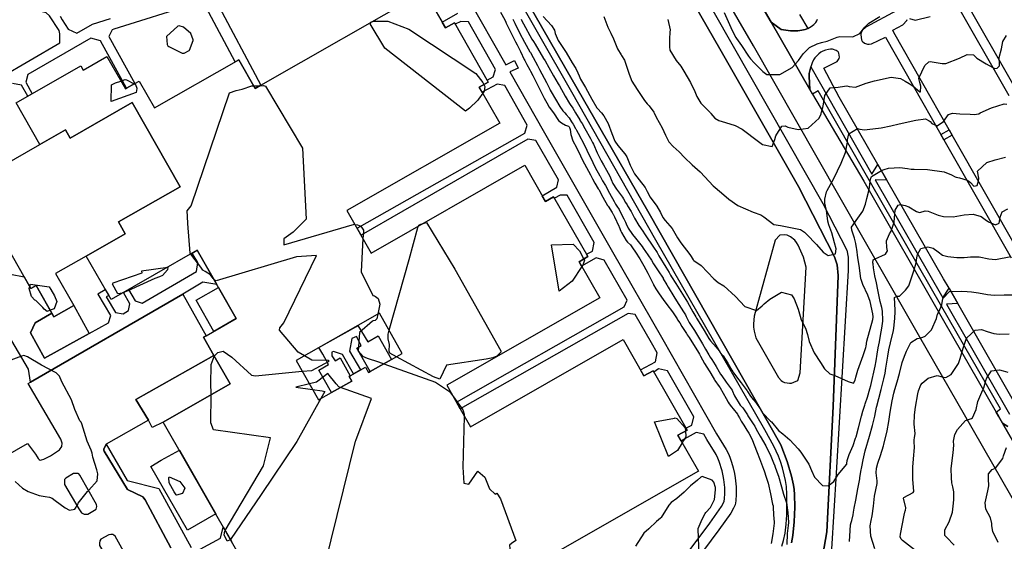
# Model space of a CAD drawing. Units: inches. Extents: x 1171770 to 1177769, y 517460 to 521460.
# Drawn here: x 1172877 to 1173718, y 518611 to 519057 of the extents above; entities that cross this region are included whole.
import ezdxf

# ---------------------------------------------------------------- set-up
doc = ezdxf.new("R2010")
doc.units = ezdxf.units.IN
doc.header["$MEASUREMENT"] = 0
for name, color, linetype, true_color in [('BLDG-Footprint', 7, 'Continuous', 0x6e71de), ('CULTRL-Pad', 7, 'Continuous', 0x6e71de), ('TRANS-Non Street Sidewalk', 7, 'Continuous', 0xc2716a), ('TRANS-Parking Lot', 7, 'Continuous', 0xc2716a), ('TRANS-Road', 7, 'Continuous', 0xc2716a), ('TRANS-Street Sidewalk', 7, 'Continuous', 0xc2716a), ('Undefined', 7, 'Continuous', 0xc2716a)]:
    doc.layers.add(name, color=color, linetype=linetype, true_color=true_color)

msp = doc.modelspace()

# ---------------------------------------------------------------- linework, layer by layer
at = {"layer": 'BLDG-Footprint'}
msp.add_lwpolyline([(1172933.52, 518854.72), (1172907.36, 518839.76), (1172922.95, 518812.5), (1172905.98, 518802.8), (1172890.67, 518829.57), (1172886.3, 518827.07), (1172835.18, 518916.43), (1172882.68, 518943.6), (1172893.94, 518950.04), (1172915.81, 518962.55), (1172919.81, 518955.56), (1172972.71, 518985.82), (1173013.78, 518914), (1172961.1, 518883.87), (1172966.86, 518873.8)], close=True, dxfattribs=at)
msp.add_polyline3d([(1173116.05, 518508.98, 0), (1172999.43, 518712.86, 0), (1173056.49, 518745.5, 0), (1173042.59, 518769.8, 0), (1173033.7, 518785.33, 0), (1173036.02, 518786.65, 0), (1173061.77, 518801.39, 0), (1173028.43, 518859.68, 0), (1172954.79, 518817.55, 0), (1172933.52, 518854.72, 0), (1172966.86, 518873.8, 0), (1172961.1, 518883.87, 0), (1173013.78, 518914, 0), (1172972.71, 518985.82, 0), (1172919.81, 518955.56, 0), (1172915.81, 518962.55, 0), (1172893.94, 518950.04, 0), (1172873.62, 518985.55, 0), (1172928.87, 519017.16, 0), (1172930.92, 519013.57, 0), (1172951.31, 519025.24, 0), (1172967.11, 518997.61, 0), (1172968.08, 518998.16, 0), (1172975.07, 519002.16, 0), (1172978.81, 519004.3, 0), (1172991.98, 518981.28, 0), (1173063.87, 519022.4, 0), (1173077.83, 518998, 0), (1173082.88, 519000.89, 0), (1173222.65, 519080.84, 0), (1173240.47, 519049.68, 0), (1173248.17, 519054.09, 0), (1173277.18, 519003.37, 0), (1173269.49, 518998.98, 0), (1173286.99, 518968.39, 0), (1173156.42, 518893.69, 0), (1173177.2, 518857.36, 0), (1173308.37, 518932.39, 0), (1173326.04, 518901.49, 0), (1173333.01, 518905.48, 0), (1173362.32, 518854.25, 0), (1173354.74, 518849.91, 0), (1173372.35, 518819.13, 0), (1173241.66, 518744.37, 0), (1173253.24, 518724.13, 0), (1173262, 518708.82, 0), (1173392.34, 518783.38, 0), (1173410.12, 518752.29, 0), (1173417.98, 518756.79, 0), (1173446.97, 518706.11, 0), (1173439.21, 518701.67, 0), (1173456.79, 518670.95, 0), (1173320.76, 518593.14, 0)], dxfattribs=at)
msp.add_polyline3d([(1173112.99, 518765.56, 0), (1173132.07, 518731.85, 0), (1173143.12, 518738.1, 0), (1173160.46, 518747.92, 0), (1173158.16, 518751.99, 0), (1173159.15, 518752.55, 0), (1173172.13, 518759.9, 0), (1173174.79, 518755.2, 0), (1173176.28, 518756.05, 0), (1173194.54, 518766.39, 0), (1173203.67, 518771.55, 0), (1173184.23, 518805.89, 0), (1173165.65, 518795.38, 0)], close=True, dxfattribs=at)
at = {"layer": 'CULTRL-Pad'}
for points in [[(1173061.77, 518801.39), (1173042.5, 518790.36), (1173027.53, 518817.04), (1173046.54, 518828.02)], [(1172922.95, 518812.5), (1172936.1, 518788.59), (1172898.03, 518767.45), (1172886.07, 518789.23), (1172890.07, 518797.79), (1172904.1, 518806.08), (1172905.98, 518802.8)], [(1173165.65, 518795.38), (1173174.1, 518781.4), (1173183.15, 518786.52), (1173194.54, 518766.39), (1173176.28, 518756.05), (1173164.89, 518776.18), (1173168.59, 518778.28), (1173164.41, 518786.03), (1173160.49, 518784.38), (1173158.56, 518773.49), (1173168.07, 518757.6), (1173162.03, 518754.18), (1173152.66, 518770.52), (1173144.88, 518773.29), (1173143.39, 518772.51), (1173143.39, 518769.57), (1173146.24, 518765.31), (1173150.55, 518767.74), (1173159.15, 518752.55), (1173158.15, 518751.99), (1173160.46, 518747.92), (1173143.12, 518738.1), (1173132.21, 518757.37), (1173140.48, 518762.04), (1173135.76, 518770.84), (1173132.38, 518776.54), (1173163.94, 518794.41)], [(1172999.43, 518712.86), (1172989.97, 518708.16), (1172986.77, 518714.54), (1172976.06, 518732.29), (1173042.59, 518769.8), (1173056.49, 518745.5)], [(1173044.31, 518634.39), (1173020.21, 518620.66), (1172988.8, 518675.07), (1172997.69, 518680.25), (1173013.15, 518688.88)]]:
    msp.add_lwpolyline(points, close=True, dxfattribs=at)
at = {"layer": 'TRANS-Non Street Sidewalk'}
for points in [[(1173408.64, 519170.83), (1173563.04, 518899.57), (1173583.51, 518859.8), (1173584.67, 518853.84), (1173584.63, 518842.53), (1173574.4, 518669.16), (1173570.36, 518604.31)], [(1173562.01, 518593.05), (1173566.43, 518619.04), (1173571.96, 518726.3), (1173576.2, 518838.17), (1173575.38, 518847.4), (1173572.95, 518854.07), (1173542.2, 518914.06), (1173474.89, 519031.7), (1173399.19, 519163.69)], [(1173543.01, 519061.17), (1173550.34, 519049.29), (1173547.81, 519048.26), (1173545.05, 519047.67), (1173541.78, 519047.27), (1173538.17, 519047.08), (1173535.39, 519047.16), (1173527.35, 519048.33), (1173518.97, 519054.48), (1173478.5, 519123.96)]]:
    msp.add_lwpolyline(points, dxfattribs=at)
msp.add_lwpolyline([(1173673.64, 518957.92), (1173666.56, 518954.06), (1173663.9, 518958.73), (1173670.98, 518962.58)], close=True, dxfattribs=at)
for points in [[(1172860.39, 519007.42, 0), (1172911.03, 519036.83, 0), (1172911.07, 519044.7, 0), (1172910.48, 519047.37, 0), (1172902.3, 519060.12, 0), (1172899.41, 519062.55, 0), (1172890.64, 519064.77, 0), (1172889.47, 519064.76, 0), (1172887.13, 519064.95, 0), (1172884.81, 519065.34, 0), (1172882.54, 519065.93, 0), (1172880.51, 519066.64, 0), (1172733.14, 519126.27, 0)], [(1173282.28, 519121.59, 0), (1173343.36, 519014.64, 0), (1173413.46, 518893.02, 0), (1173475.61, 518784.02, 0), (1173527.12, 518693.59, 0), (1173532.6, 518679.18, 0), (1173536.15, 518666.64, 0), (1173537.94, 518658.99, 0), (1173538.49, 518655.21, 0), (1173538.85, 518650.94, 0), (1173539.07, 518640.1, 0), (1173538.55, 518627.61, 0), (1173537.41, 518616.05, 0), (1173536.25, 518609.88, 0)], [(1173528.09, 518606.96, 0), (1173529.51, 518611.66, 0), (1173530.73, 518617.98, 0), (1173531.68, 518625.65, 0), (1173532.2, 518633.54, 0), (1173532.4, 518642.83, 0), (1173532.3, 518651.1, 0), (1173531.91, 518657.77, 0), (1173531.22, 518662.94, 0), (1173530.11, 518667.84, 0), (1173528.48, 518673.79, 0), (1173526.75, 518679.29, 0), (1173525.07, 518683.84, 0), (1173521.04, 518692.36, 0), (1173513.59, 518706.27, 0), (1173420.44, 518868.43, 0), (1173348.56, 518994.82, 0), (1173293.19, 519091.6, 0)], [(1173026.35, 519070.15, 0), (1172957.14, 519048.52, 0), (1172955.86, 519048.13, 0), (1172952.89, 519042.47, 0), (1172975.07, 519002.16, 0), (1172968.08, 518998.16, 0), (1172945.84, 519038.59, 0), (1172937.48, 519041.02, 0), (1172883.69, 519009.78, 0), (1172882.07, 519003.19, 0), (1172887.38, 518993.42, 0), (1172883.8, 518991.37, 0), (1172878.17, 519000.82, 0), (1172870.46, 519002.1, 0)], [(1173044.78, 519071.84, 0), (1173082.88, 519000.89, 0), (1173077.83, 518998, 0), (1173063.87, 519022.4, 0), (1173060.98, 519020.75, 0), (1173036.21, 519067.24, 0)], [(1173259.29, 519076.03, 0), (1173292.26, 519018.01, 0), (1173299.6, 519021.75, 0), (1173302.8, 519015.28, 0), (1173295.65, 519012.04, 0), (1173325.22, 518959.99, 0), (1173383.25, 518858.45, 0), (1173425.11, 518785.32, 0), (1173472.27, 518702.9, 0), (1173480.53, 518689.36, 0), (1173482.36, 518685.92, 0), (1173483.62, 518682.98, 0), (1173485, 518678.71, 0), (1173486.36, 518673.77, 0), (1173487.46, 518669.1, 0), (1173488.14, 518665.33, 0), (1173488.87, 518657.73, 0), (1173489.04, 518651.44, 0), (1173488.7, 518645.66, 0), (1173488.04, 518642.14, 0), (1173486.78, 518639.37, 0), (1173484.38, 518635.21, 0), (1173474.28, 518620.82, 0), (1173439.8, 518574.56, 0)], [(1173432.05, 518580.33, 0), (1173466.45, 518626.48, 0), (1173476.46, 518640.74, 0), (1173478.63, 518645.02, 0), (1173479.11, 518647.58, 0), (1173479.34, 518651.64, 0), (1173479.21, 518657.08, 0), (1173478.55, 518663.81, 0), (1173477.99, 518666.98, 0), (1173476.97, 518671.3, 0), (1173474.58, 518679.33, 0), (1173473.43, 518682.05, 0), (1173471.75, 518685.24, 0), (1173463.88, 518698.12, 0), (1173461.27, 518702.68, 0), (1173454.69, 518703.98, 0), (1173441.87, 518697.02, 0), (1173439.21, 518701.67, 0), (1173446.97, 518706.11, 0), (1173446.07, 518707.68, 0), (1173450.96, 518710.22, 0), (1173452.91, 518717.29, 0), (1173430.32, 518756.78, 0), (1173422.61, 518758.29, 0), (1173418.62, 518755.67, 0), (1173417.98, 518756.79, 0), (1173410.12, 518752.29, 0), (1173407.15, 518757.49, 0), (1173420.11, 518764.48, 0), (1173421.6, 518772.02, 0), (1173416.73, 518780.53, 0), (1173402.75, 518804.94, 0), (1173396.62, 518805.56, 0), (1173253.24, 518724.13, 0), (1173249.94, 518729.9, 0), (1173393.34, 518811.34, 0), (1173395.8, 518817.09, 0), (1173376.23, 518851.27, 0), (1173369.41, 518853.18, 0), (1173356.86, 518846.21, 0), (1173354.74, 518849.91, 0), (1173362.32, 518854.25, 0), (1173361.11, 518856.36, 0), (1173366.19, 518858.83, 0), (1173367.64, 518866.29, 0), (1173344.57, 518906.67, 0), (1173338.6, 518906.74, 0), (1173333.76, 518904.18, 0), (1173333.01, 518905.48, 0), (1173326.04, 518901.49, 0), (1173323.32, 518906.25, 0), (1173335.76, 518913.49, 0), (1173337.04, 518919.84, 0), (1173317.88, 518953.37, 0), (1173311.05, 518954.57, 0), (1173168.52, 518872.54, 0), (1173165.01, 518878.68, 0), (1173308.28, 518959.76, 0), (1173310.29, 518966.72, 0), (1173291.19, 519000.33, 0), (1173284.86, 519001.74, 0), (1173271.96, 518994.66, 0), (1173269.49, 518998.98, 0), (1173277.18, 519003.37, 0), (1173276.29, 519004.93, 0), (1173281.23, 519007.86, 0), (1173283.27, 519014.27, 0), (1173260.29, 519054.72, 0), (1173253.58, 519055.27, 0), (1173248.91, 519052.8, 0), (1173248.17, 519054.09, 0), (1173240.47, 519049.68, 0), (1173237.76, 519054.44, 0), (1173251.04, 519062.27, 0)], [(1172911.44, 519059.71, 0), (1172913, 519056.55, 0), (1172918.05, 519048.54, 0), (1172925.46, 519045.21, 0), (1172938.86, 519052.99, 0), (1172954.27, 519057.75, 0)], [(1172856.85, 518841.65, 0), (1172880.66, 518836.93, 0), (1172886.3, 518827.07, 0), (1172890.67, 518829.57, 0), (1172904.1, 518806.08, 0), (1172890.07, 518797.79, 0), (1172886.07, 518789.23, 0), (1172898.03, 518767.45, 0), (1172936.1, 518788.59, 0), (1172952.7, 518797.8, 0), (1172954.49, 518804.07, 0), (1172943.8, 518822.12, 0), (1172943.54, 518822.56, 0), (1172949.9, 518826.09, 0), (1172952.81, 518821, 0), (1172950.68, 518819.89, 0), (1172958.65, 518806.61, 0), (1172965.18, 518805.44, 0), (1172969.6, 518808.34, 0), (1172970.77, 518814.07, 0), (1172965.44, 518823.65, 0), (1172969.77, 518826.12, 0), (1172975.37, 518816.44, 0), (1172981.37, 518814.65, 0), (1173027.94, 518841.62, 0), (1173028.97, 518849.19, 0), (1173024, 518857.14, 0), (1173028.43, 518859.68, 0), (1173045.1, 518830.53, 0), (1173033.35, 518832.36, 0), (1173016.2, 518822.14, 0), (1172885.89, 518746.89, 0), (1172884.23, 518758.01, 0), (1172855.46, 518806.64, 0)], [(1173005.92, 518605.56, 0), (1172983.87, 518646.41, 0), (1172981.89, 518649.08, 0), (1172968.76, 518655.3, 0), (1172948.79, 518687.93, 0), (1172948.74, 518688.72, 0), (1172948.6, 518689.81, 0), (1172950.5, 518694.05, 0), (1172968.57, 518662.98, 0), (1172995.66, 518656.17, 0), (1173023.28, 518605.75, 0)], [(1173031.02, 518604.23, 0), (1173048.35, 518613.83, 0), (1173050.74, 518623.15, 0), (1173057.74, 518610.92, 0)]]:
    msp.add_polyline3d(points, dxfattribs=at)
at = {"layer": 'TRANS-Parking Lot'}
for points in [[(1173399.19, 519163.69, 0), (1173474.89, 519031.7, 0), (1173542.2, 518914.06, 0), (1173572.95, 518854.07, 0), (1173575.38, 518847.4, 0), (1173576.2, 518838.17, 0), (1173571.96, 518726.3, 0), (1173566.43, 518619.04, 0), (1173562.01, 518593.05, 0)], [(1173536.25, 518609.88, 0), (1173537.41, 518616.05, 0), (1173538.55, 518627.61, 0), (1173539.07, 518640.1, 0), (1173538.85, 518650.94, 0), (1173538.49, 518655.21, 0), (1173537.94, 518658.99, 0), (1173536.15, 518666.64, 0), (1173532.6, 518679.18, 0), (1173527.12, 518693.59, 0), (1173475.61, 518784.02, 0), (1173413.46, 518893.02, 0), (1173343.36, 519014.64, 0), (1173282.28, 519121.59, 0)], [(1173728.85, 518996.01, 0), (1173681.38, 519079.38, 0)], [(1173674.37, 519075.39, 0), (1173721.96, 518991.83, 0)], [(1173626.15, 519064.65, 0), (1173599.78, 519050.44, 0), (1173596.71, 519047.35, 0), (1173595.86, 519045.97, 0), (1173595.6, 519044.06, 0), (1173595.66, 519041.57, 0), (1173596.07, 519039.54, 0), (1173596.7, 519038.3, 0), (1173598.77, 519036.66, 0), (1173600.21, 519035.94, 0), (1173601.17, 519035.68, 0), (1173602.59, 519035.69, 0), (1173604.64, 519035.96, 0), (1173616.57, 519041.85, 0), (1173663.9, 518958.73, 0), (1173666.56, 518954.06, 0), (1173723.92, 518853.33, 0)], [(1173733.86, 518717.16, 0), (1173678.27, 518814.29, 0), (1173670.88, 518827.21, 0), (1173666.26, 518835.28, 0), (1173617.8, 518919.49, 0), (1173609.98, 518933.08, 0), (1173576.95, 518990.46, 0), (1173563.85, 519015.24, 0), (1173575.38, 519020.96, 0), (1173577.06, 519023.51, 0), (1173577.24, 519024.6, 0), (1173577.09, 519026.32, 0), (1173576.64, 519028.02, 0), (1173576, 519029.3, 0), (1173575.36, 519029.89, 0), (1173574.44, 519030.43, 0), (1173571.4, 519031.48, 0), (1173569.72, 519031.57, 0), (1173567.77, 519031.3, 0), (1173565.45, 519030.69, 0), (1173562.95, 519029.74, 0), (1173561.39, 519028.84, 0), (1173559.71, 519027.57, 0), (1173557.78, 519025.83, 0), (1173556.26, 519024.17, 0), (1173555.14, 519022.43, 0), (1173553.97, 519019.9, 0), (1173552.76, 519016.49, 0), (1173551.8, 519013, 0), (1173551.45, 519010.69, 0), (1173551.36, 519008.07, 0), (1173551.91, 518996.92, 0), (1173518.97, 519054.48, 0), (1173527.35, 519048.33, 0), (1173535.39, 519047.16, 0), (1173538.17, 519047.08, 0), (1173541.78, 519047.27, 0), (1173545.05, 519047.67, 0), (1173547.81, 519048.26, 0), (1173550.34, 519049.29, 0), (1173553.13, 519050.88, 0), (1173555.34, 519052.51, 0), (1173556.98, 519054.16, 0), (1173557.97, 519055.76, 0), (1173558.52, 519057.03, 0)], [(1173731, 518857.19, 0), (1173673.64, 518957.92, 0), (1173670.98, 518962.58, 0), (1173623.57, 519045.84, 0), (1173622.91, 519047.75, 0), (1173631.31, 519052.2, 0), (1173634.67, 519055.89, 0), (1173635.17, 519056.73, 0)], [(1172778.42, 518634.34, 0), (1172883.54, 518694.59, 0), (1172890.33, 518685.64, 0), (1172891.66, 518683.12, 0), (1172892.56, 518681.74, 0), (1172893.49, 518680.81, 0), (1172894.22, 518680.52, 0), (1172895.35, 518680.7, 0), (1172897.25, 518681.35, 0), (1172903.08, 518684.2, 0), (1172910.88, 518689.2, 0), (1172912.84, 518691.96, 0), (1172913.14, 518694.97, 0), (1172911.85, 518698.43, 0), (1172883.89, 518745.74, 0), (1172885.89, 518746.89, 0), (1173016.2, 518822.14, 0), (1173036.02, 518786.65, 0), (1173033.7, 518785.33, 0), (1173042.59, 518769.8, 0), (1172976.06, 518732.29, 0), (1172986.77, 518714.54, 0), (1172950.5, 518694.05, 0), (1172948.6, 518689.81, 0), (1172948.74, 518688.72, 0), (1172948.79, 518687.93, 0), (1172968.76, 518655.3, 0), (1172981.89, 518649.08, 0), (1172983.87, 518646.41, 0), (1173005.92, 518605.56, 0)], [(1173745.57, 518661.59, 0), (1173716.68, 518711.9, 0), (1173721.21, 518709.22, 0)]]:
    msp.add_polyline3d(points, dxfattribs=at)
for points in [[(1173532.53, 518746.33, 0), (1173534.6, 518746.15, 0), (1173536.31, 518746.26, 0), (1173538.32, 518746.95, 0), (1173541.56, 518748.58, 0), (1173543.77, 518754.98, 0), (1173548.87, 518845.15, 0), (1173546.41, 518853.82, 0), (1173541.94, 518864.18, 0), (1173540.6, 518866.44, 0), (1173539.04, 518868.25, 0), (1173535.44, 518871.12, 0), (1173533.75, 518872.14, 0), (1173532.55, 518872.61, 0), (1173530.13, 518872.84, 0), (1173526.15, 518872.64, 0), (1173522.25, 518868.31, 0), (1173504.39, 518803.47, 0), (1173503.68, 518796.85, 0), (1173503.67, 518793.88, 0), (1173504.27, 518790.71, 0), (1173505.8, 518784.96, 0), (1173525.27, 518750.97, 0), (1173527.45, 518748.32, 0), (1173528.46, 518747.46, 0), (1173530.17, 518746.82, 0)], [(1172926.57, 518669.02, 0), (1172924.68, 518669.13, 0), (1172922.83, 518668.87, 0), (1172916.04, 518664.99, 0), (1172915.11, 518663.8, 0), (1172914.89, 518661.63, 0), (1172914.93, 518659.73, 0), (1172927.31, 518638.8, 0), (1172929.46, 518635.37, 0), (1172931.89, 518634.28, 0), (1172934.98, 518634.16, 0), (1172941.99, 518638.64, 0), (1172942.55, 518640.75, 0), (1172942.34, 518642.54, 0), (1172928.17, 518667.58, 0), (1172927.14, 518668.64, 0)], [(1172961.91, 518582.05, 0), (1172965, 518581.93, 0), (1172972.01, 518586.4, 0), (1172972.57, 518588.52, 0), (1172972.36, 518590.31, 0), (1172958.18, 518615.35, 0), (1172957.16, 518616.41, 0), (1172956.59, 518616.78, 0), (1172954.7, 518616.9, 0), (1172952.85, 518616.63, 0), (1172946.06, 518612.75, 0), (1172945.13, 518611.56, 0), (1172944.9, 518609.39, 0), (1172944.95, 518607.5, 0), (1172957.33, 518586.57, 0), (1172959.48, 518583.14, 0)]]:
    msp.add_polyline3d(points, close=True, dxfattribs=at)
at = {"layer": 'TRANS-Road'}
for points in [[(1173732.54, 518634.71, 0), (1173691.78, 518705.71, 0), (1173644.74, 518787.47, 0), (1173576.67, 518906.55, 0), (1173503.71, 519034.34, 0), (1173453.46, 519121.22, 0)], [(1173478.5, 519123.96, 0), (1173518.97, 519054.48, 0), (1173551.91, 518996.92, 0), (1173554.24, 518992.98, 0), (1173598.1, 518918.8, 0), (1173666.15, 518799.75, 0), (1173711.16, 518721.52, 0), (1173713.18, 518718.01, 0), (1173716.68, 518711.9, 0), (1173745.57, 518661.59, 0)]]:
    msp.add_polyline3d(points, dxfattribs=at)
at = {"layer": 'TRANS-Street Sidewalk'}
msp.add_lwpolyline([(1173721.21, 518709.22), (1173716.68, 518711.9), (1173713.18, 518718.01), (1173711.16, 518721.52), (1173714.8, 518724.2), (1173664.75, 518811.4), (1173603.7, 518917.51), (1173558.92, 518995.86), (1173554.24, 518992.98), (1173551.91, 518996.92), (1173551.36, 519008.07), (1173551.45, 519010.69), (1173551.8, 519013), (1173552.76, 519016.49), (1173604.92, 518924.68), (1173609.98, 518933.08), (1173617.8, 518919.49), (1173607.71, 518919.81), (1173665.71, 518818.98), (1173670.88, 518827.21), (1173678.27, 518814.29), (1173668.75, 518813.7), (1173722.68, 518719.74)], dxfattribs=at)
at = {"layer": 'Undefined'}
for p, q in [((1172968, 519005.37, 316), (1172974.46, 519001.82, 316)), ((1173192.42, 518791.41, 316), (1173209.61, 518851.69, 316)), ((1173003.28, 518845.29, 316), (1173003.35, 518845.3, 316))]:
    msp.add_line(p, q, dxfattribs=at)
for points, elevation in [([(1173287.67, 519063.06), (1173291.26, 519056.47), (1173292.28, 519054.44), (1173292.54, 519053.81), (1173293.56, 519051.38), (1173300.39, 519037.85), (1173301.83, 519035.14), (1173304.73, 519029.46), (1173307.94, 519022.76), (1173308.39, 519021.83), (1173310.12, 519018.39), (1173312.52, 519013.79), (1173313.12, 519012.66), (1173315.08, 519008.9), (1173323.66, 518992.02), (1173324.85, 518989.72), (1173327.14, 518985.52), (1173329.24, 518982.08), (1173332.8, 518976.98), (1173337.21, 518970.69), (1173339.62, 518968.53), (1173343.19, 518966.48), (1173343.95, 518966.21), (1173345.81, 518965.74), (1173346.33, 518965.22), (1173346.64, 518964.67), (1173347.25, 518962.95), (1173347.63, 518958.62), (1173349.41, 518953.31), (1173352.47, 518947.54), (1173356.05, 518940.25), (1173357.8, 518936.72), (1173364.37, 518924.25), (1173365.56, 518922.01), (1173366.2, 518920.83), (1173368.32, 518917.11), (1173371.09, 518912.23), (1173371.48, 518911.55), (1173375.13, 518905.2), (1173379.06, 518898.02), (1173379.48, 518897.29), (1173382.94, 518891.85), (1173383.56, 518890.87), (1173383.78, 518890.47), (1173384.89, 518888.27), (1173388.7, 518880.27), (1173388.9, 518879.81), (1173390.39, 518876.12), (1173390.92, 518874.98), (1173394.97, 518867.99), (1173396.01, 518866.76), (1173398.56, 518864.23), (1173400.37, 518861.89), (1173402.96, 518858.02), (1173406.54, 518852.44), (1173410.13, 518846.42), (1173413.57, 518840.13), (1173418.19, 518830.34), (1173418.34, 518830.04), (1173420.42, 518826.72), (1173423.18, 518822.51), (1173426.48, 518817.7), (1173429.69, 518813.5), (1173434.48, 518807.15), (1173438.47, 518801.14), (1173438.96, 518800.4), (1173440.78, 518797.59), (1173442.67, 518794.46), (1173446.46, 518788.58), (1173447.23, 518787.38), (1173448.68, 518785.05), (1173456.76, 518772.38), (1173457.71, 518770.81), (1173458.56, 518769.26), (1173461.99, 518762.89), (1173462.44, 518762.13), (1173463.46, 518760.56), (1173466.41, 518755.9), (1173467.29, 518754.44), (1173470.4, 518748.94), (1173470.69, 518748.51), (1173474.46, 518743.44), (1173475.38, 518742.06), (1173480.51, 518733.07), (1173482.13, 518730.03), (1173483.08, 518728.43), (1173484.96, 518725.88), (1173486.35, 518724.19), (1173490.04, 518719.55), (1173490.51, 518718.84), (1173491.75, 518716.48), (1173493.3, 518713.64), (1173495.44, 518710.29), (1173498.12, 518706.12), (1173499.79, 518703.4), (1173500.82, 518701.58), (1173502.86, 518697.21), (1173504.25, 518693.42), (1173506.8, 518687.07), (1173509, 518681.71), (1173512.33, 518672.8), (1173512.9, 518671.18), (1173514.7, 518665.73), (1173516.17, 518661.5), (1173516.42, 518660.67), (1173518.28, 518651.61), (1173520.12, 518642.76), (1173520.54, 518641.23), (1173520.72, 518640.23), (1173521.01, 518633.59), (1173521.36, 518627.38), (1173521.34, 518626.59), (1173520.22, 518617.39), (1173518.96, 518609.24)], 314), ([(1173478.73, 519062.97), (1173485.68, 519047.32), (1173488.78, 519041.5), (1173489.32, 519040.65), (1173493.48, 519034.57), (1173499.6, 519025.47), (1173501.34, 519023.16), (1173504.39, 519019.87), (1173511.72, 519012.33), (1173515.3, 519009.88), (1173526.15, 519009.8), (1173536.81, 519015.89), (1173542.24, 519021.75), (1173546.21, 519027.54), (1173551.52, 519032.88), (1173558.24, 519036.14), (1173561.91, 519037.23), (1173566.62, 519038.4), (1173575.22, 519041.68), (1173577.44, 519042.26), (1173588.58, 519042.16), (1173594.78, 519044.94), (1173599, 519050.34), (1173602.22, 519053.66), (1173611.61, 519059.48)], 302), ([(1173272.37, 518993.95), (1173268.82, 518988.86), (1173268.01, 518987.76), (1173261.07, 518981.22), (1173257.74, 518978.45), (1173188.61, 519032.35), (1173176.28, 519053.11), (1173176.95, 519054.7)], 316), ([(1173176.95, 519054.7), (1173177.01, 519054.84), (1173177.28, 519054.89)], 316), ([(1173177.28, 519054.89), (1173179.85, 519055.35), (1173191.32, 519055.33), (1173209.38, 519048.64), (1173266.49, 519010.75), (1173272.47, 519002.97), (1173273.37, 519001.19)], 316), ([(1173298.16, 519057.24), (1173299.78, 519053.63), (1173303.81, 519045.54), (1173308.1, 519037.56), (1173312.62, 519029.33), (1173313.1, 519028.52), (1173315.42, 519024.48), (1173319.11, 519017.63), (1173320.94, 519014.23), (1173326.83, 519002.96), (1173329.7, 518997.33), (1173330.1, 518996.57), (1173330.86, 518995.17), (1173338.24, 518982.48), (1173340.84, 518978.82), (1173342.51, 518976.98), (1173343.64, 518975.74), (1173346.2, 518972.77), (1173348.29, 518969.56), (1173348.84, 518968.69), (1173349.7, 518967.32), (1173351.77, 518963.87), (1173351.99, 518963.5), (1173352.67, 518962.31), (1173354.06, 518959.77), (1173359.36, 518949.62), (1173361.49, 518945.22), (1173366.39, 518934.62), (1173368.56, 518930.34), (1173372.39, 518923.28), (1173372.62, 518922.89), (1173374.89, 518919.09), (1173377.18, 518915.13), (1173380.8, 518908.55), (1173384.68, 518901.39), (1173385.92, 518899.2), (1173387.04, 518897.37), (1173388.89, 518894.42), (1173389.55, 518893.24), (1173392.95, 518886.62), (1173394.3, 518883.78), (1173394.92, 518882.33), (1173396.73, 518878.6), (1173400.51, 518873.09), (1173403.06, 518869.98), (1173408.6, 518862.85), (1173409.51, 518861.57), (1173413.5, 518855.94), (1173416.52, 518851.33), (1173418.32, 518848.23), (1173422.81, 518841.16), (1173426.05, 518836.6), (1173426.45, 518835.92), (1173426.72, 518835.4), (1173429.72, 518830.05), (1173430.91, 518828.06), (1173435.74, 518820.15), (1173438.09, 518816.4), (1173444, 518807.19), (1173445.58, 518804.56), (1173446.32, 518803.15), (1173448.91, 518798.11), (1173450.99, 518794.69), (1173453.3, 518791.06), (1173457.54, 518784.1), (1173460.1, 518779.87), (1173462.9, 518775.1), (1173465.53, 518770.44), (1173466.78, 518768.31), (1173468.08, 518766.26), (1173470.9, 518761.87), (1173471.88, 518760.29), (1173474.55, 518755.9), (1173475.68, 518753.97), (1173476.59, 518752.57), (1173480.56, 518747.14), (1173485.43, 518740.05), (1173485.85, 518739.26), (1173487.24, 518735.99), (1173487.52, 518735.43), (1173492.5, 518727.4), (1173494.23, 518725.56), (1173494.78, 518725.03), (1173497.08, 518721.78), (1173498.56, 518719.1), (1173499.07, 518718.22), (1173501.35, 518714.95), (1173503.06, 518712.4), (1173504.2, 518710.52), (1173504.79, 518709.38), (1173506.07, 518706.8), (1173509.43, 518700.93), (1173514.25, 518692.66), (1173518.68, 518683.78), (1173521, 518678.17), (1173521.97, 518675.62), (1173522.13, 518675.16), (1173523.84, 518670.5), (1173525.23, 518666.79), (1173527.74, 518657.47), (1173529.35, 518651.37), (1173531.89, 518643.87), (1173532.21, 518642.86), (1173532.37, 518641.97), (1173533.11, 518635.66), (1173533.73, 518627.12), (1173533.49, 518624.6), (1173532.64, 518617.64), (1173532.22, 518608.38)], 312), ([(1173305.26, 519057.04), (1173305.85, 519055.83), (1173307.2, 519053.15), (1173314.42, 519040.01), (1173315.72, 519037.99), (1173317.24, 519035.79), (1173324.35, 519023.67), (1173325.63, 519021.42), (1173328.81, 519015.82), (1173332.81, 519008.66), (1173336.9, 519001.88), (1173337.9, 519000.28), (1173342.97, 518991.44), (1173346.5, 518984.95), (1173347, 518984.26), (1173349.36, 518981.11), (1173351.81, 518976.98), (1173355.33, 518971), (1173355.51, 518970.72), (1173355.78, 518970.29), (1173356.46, 518969.21), (1173357.25, 518967.96), (1173359.62, 518963.87), (1173364.48, 518955.1), (1173366.28, 518951.7), (1173366.99, 518950.23), (1173370.26, 518943.06), (1173373.38, 518936.59), (1173373.57, 518936.23), (1173375.56, 518932.75), (1173378.27, 518928.1), (1173380.96, 518922.99), (1173382.16, 518920.02), (1173383.68, 518916.79), (1173386.72, 518911.89), (1173391.87, 518904.93), (1173392.81, 518903.54), (1173394.51, 518900.64), (1173395.74, 518898.61), (1173396.23, 518897.8), (1173399.15, 518892.78), (1173401.63, 518888.15), (1173402.1, 518887.26), (1173405.89, 518880.84), (1173409.09, 518875.96), (1173410.61, 518873.78), (1173414.16, 518868.72), (1173415.42, 518866.68), (1173415.53, 518866.5), (1173418.44, 518862.38), (1173421.38, 518857.87), (1173423.02, 518854.95), (1173428.74, 518845.3), (1173431.61, 518840.85), (1173432.79, 518838.57), (1173432.86, 518838.42), (1173433.72, 518836.96), (1173437.45, 518831.24), (1173438.92, 518828.92), (1173445.85, 518817.69), (1173447.33, 518815.28), (1173452.05, 518807.18), (1173454.37, 518802.92), (1173455.03, 518801.68), (1173455.54, 518800.84), (1173459.41, 518794.78), (1173461.63, 518791.08), (1173465.56, 518784.23), (1173466.91, 518782.38), (1173471.96, 518776.94), (1173474.34, 518773.77), (1173475.3, 518772.45), (1173477.74, 518769.5), (1173479.84, 518766.5), (1173481.71, 518763.35), (1173485.38, 518757.14), (1173486.03, 518756.19), (1173486.78, 518755.12), (1173491.17, 518748.92), (1173493.18, 518746.36), (1173498.32, 518739.68), (1173498.74, 518739.05), (1173501.23, 518735.19), (1173503.51, 518732.31), (1173503.86, 518731.91), (1173505.67, 518729.53), (1173509.38, 518724.1), (1173510.51, 518722.24), (1173511.49, 518720.93), (1173518.4, 518713.82), (1173519.05, 518713.01), (1173525.2, 518705.64), (1173528.73, 518702.96), (1173534.9, 518697.89), (1173541.96, 518690), (1173544.29, 518687.1), (1173544.74, 518686.5), (1173551.03, 518677.05), (1173553.33, 518671.53), (1173555.81, 518665.96), (1173562.63, 518658.75), (1173567.58, 518658.38), (1173572.4, 518662.02), (1173576.11, 518668.26), (1173583.42, 518677.03), (1173583.58, 518677.46), (1173583.93, 518680.09), (1173585.53, 518685.25), (1173588.84, 518693.04), (1173591.04, 518699.12), (1173591.38, 518700.28), (1173593.47, 518708.08), (1173596.01, 518718.08), (1173597.25, 518722.33), (1173598.84, 518727.31), (1173599.22, 518728.4), (1173601.33, 518734.25), (1173603.29, 518741.24), (1173604.03, 518744.22), (1173607.7, 518760.67), (1173608.5, 518765.25), (1173609.38, 518770.9), (1173610.4, 518776.33), (1173611.36, 518781.47), (1173612.29, 518786.87), (1173613.53, 518793.15), (1173614.38, 518799.04), (1173614.4, 518799.74), (1173614, 518807.54), (1173613.38, 518810.94), (1173612.03, 518816.03), (1173609.98, 518825.92), (1173608.88, 518831.92), (1173607.5, 518837.9), (1173606.78, 518841.31), (1173606.28, 518844.78), (1173605.92, 518848.02), (1173605.79, 518849.1), (1173606.03, 518851.39), (1173607.61, 518852.46), (1173616.51, 518856.43), (1173618.26, 518859.21), (1173617.77, 518862.08), (1173617.57, 518867.69), (1173620.07, 518873.63), (1173621.43, 518876.11), (1173624.02, 518883.7), (1173624.56, 518890.8), (1173624.74, 518893.84), (1173627.46, 518898.36), (1173629.3, 518898.68), (1173633.25, 518898.05), (1173636.44, 518896.95), (1173643.1, 518892.94), (1173645.52, 518891.91), (1173648.73, 518892.7), (1173650.59, 518893.47), (1173653.05, 518893.22), (1173661.72, 518889.6), (1173666.16, 518888.53), (1173674.27, 518888.22), (1173683.83, 518889.92), (1173691.6, 518890.59), (1173698.47, 518888.44), (1173699.58, 518887.75), (1173701.88, 518885.88), (1173704.51, 518883.96), (1173710.66, 518881.56), (1173713.67, 518882.72), (1173714.38, 518886.1), (1173714.46, 518887.9), (1173716.24, 518892.52), (1173721.13, 518895.1)], 310), ([(1173324.01, 519059.41), (1173331.11, 519051.78), (1173333.63, 519047.78), (1173334.34, 519044.97), (1173336.88, 519038.82), (1173341.98, 519031.3), (1173343.72, 519028.56), (1173348.79, 519019.87), (1173351.88, 519014.94), (1173353.77, 519011.33), (1173354.72, 519008.86), (1173356.04, 519005.98), (1173360.12, 518998.83), (1173365.71, 518988.75), (1173369.95, 518981.5), (1173370.41, 518980.92), (1173373.86, 518976.98), (1173375.97, 518974.56), (1173379.53, 518968.11), (1173382.63, 518959.57), (1173385.16, 518953.03), (1173387.77, 518949.16), (1173393.93, 518942.16), (1173395.56, 518939.42), (1173398.41, 518932.34), (1173402.1, 518925.11), (1173405.99, 518920.01), (1173411.28, 518913.2), (1173413.03, 518909.88), (1173415.59, 518905.11), (1173421.13, 518897.27), (1173424.26, 518891.84), (1173426.29, 518887.82), (1173428.32, 518885.23), (1173434.41, 518878.22), (1173438.88, 518870.35), (1173441.78, 518865.95), (1173449.52, 518855.96), (1173450.51, 518854.37), (1173452.25, 518851.59), (1173452.92, 518851), (1173459.01, 518846.68), (1173469.86, 518835.3), (1173473.58, 518832.16), (1173478.5, 518829.18), (1173488.35, 518820.13), (1173496.27, 518811.65), (1173506.42, 518808.37), (1173511.19, 518812.1), (1173513.04, 518814.06), (1173517.74, 518817.96), (1173527.7, 518823.85), (1173536.34, 518821.56), (1173538.59, 518818.1), (1173541.96, 518809.4), (1173543.54, 518803.41), (1173544.55, 518800.21), (1173548.3, 518793.05), (1173550, 518787.7), (1173551.23, 518781.63), (1173555.7, 518772.18), (1173561.1, 518763.71), (1173564.49, 518758.44), (1173569.08, 518754), (1173573.22, 518752.78), (1173584.59, 518747.69), (1173589.16, 518746.19), (1173590.68, 518748.82), (1173591.26, 518751.33), (1173592.84, 518757.32), (1173597.39, 518769.82), (1173598.49, 518772.35), (1173599.79, 518776.58), (1173599.97, 518777.81), (1173600.72, 518782.1), (1173605.74, 518800.63), (1173606.09, 518802.54), (1173606.09, 518802.77), (1173605.82, 518805.34), (1173603.35, 518815.99), (1173601.46, 518821.37), (1173597.33, 518830.54), (1173595.75, 518834.72), (1173595.61, 518835.4), (1173595.27, 518838), (1173593.95, 518846.83), (1173592.99, 518853.25), (1173592, 518860.77), (1173591.84, 518861.75), (1173591.19, 518865.53), (1173590.22, 518869.97), (1173587.79, 518876.75), (1173587.48, 518879.31), (1173592.84, 518887.15), (1173597.2, 518893.02), (1173599.41, 518898.98), (1173600.59, 518903.98), (1173602.57, 518911.72), (1173603.77, 518920.41), (1173604.75, 518922.79), (1173613.16, 518927.74), (1173615.47, 518928.69), (1173619.21, 518929.81), (1173628.96, 518930.32), (1173635.4, 518929.5), (1173638.47, 518929.07), (1173641.01, 518929.02), (1173652.49, 518928.81), (1173666.79, 518926.82), (1173672.99, 518924.12), (1173676.03, 518922.5), (1173677.02, 518922.26), (1173679.83, 518921.64), (1173686.45, 518919.67), (1173687.84, 518918.86), (1173689.13, 518917.49), (1173692.18, 518914.57), (1173694.81, 518915.08), (1173696.14, 518918.95), (1173696.32, 518920.72), (1173696.22, 518921.41), (1173695.25, 518927.42), (1173703.26, 518934.66), (1173710.34, 518936.96), (1173719.02, 518939.11)], 308), ([(1173375.98, 519059.41), (1173379.36, 519050.33), (1173382.01, 519045.13), (1173384.28, 519040.3), (1173387.56, 519031.69), (1173390.58, 519026.54), (1173391.07, 519026.02), (1173393.48, 519022.25), (1173397.59, 519010.23), (1173399.86, 519004.31), (1173404.32, 518996.98), (1173409.64, 518989.37), (1173410.6, 518987.59), (1173412.81, 518984.83), (1173414.74, 518983.06), (1173418.56, 518977.55), (1173418.83, 518976.98), (1173420.55, 518973.43), (1173425.62, 518964.17), (1173428.6, 518958.17), (1173431.54, 518952.47), (1173435.09, 518948.3), (1173440.19, 518943.84), (1173444.96, 518939.08), (1173451.31, 518932.77), (1173458.19, 518926.61), (1173462.08, 518922.52), (1173469.35, 518914.77), (1173476.39, 518908.85), (1173482.71, 518903.38), (1173490.34, 518897.92), (1173503.56, 518892.22), (1173510.19, 518889.91), (1173512.51, 518888.39), (1173521.16, 518881.72), (1173526.91, 518880.85), (1173544.02, 518877.42), (1173547.45, 518875.14), (1173551.64, 518870.76), (1173555.14, 518867.24), (1173557.52, 518864.75), (1173563.25, 518858.06), (1173567.6, 518855.11), (1173573.73, 518856.71), (1173574.4, 518861.04), (1173573.1, 518866.14), (1173570.62, 518874.62), (1173568.95, 518879.19), (1173568.07, 518881.36), (1173567.33, 518884.53), (1173566.77, 518889.39), (1173566.11, 518893.59), (1173564.86, 518900.03), (1173564.66, 518903.24), (1173566.19, 518909.52), (1173566.85, 518910.78), (1173572.33, 518920.95), (1173578.82, 518934.18), (1173582.45, 518943.17), (1173584.2, 518951.92), (1173584.21, 518954.08), (1173585.13, 518959.14), (1173592.62, 518963.63), (1173594.58, 518963.3), (1173598.72, 518962.5), (1173600.93, 518962.81), (1173612.97, 518964.16), (1173621.09, 518965.98), (1173628.38, 518967.74), (1173642.63, 518970.75), (1173650.9, 518972), (1173653.98, 518970.42), (1173654.73, 518969.58), (1173656.24, 518967.88), (1173660.84, 518965.92), (1173666.01, 518969.61), (1173670.41, 518975.58), (1173673.76, 518976.89), (1173680, 518976.38), (1173688.9, 518976.11), (1173692.3, 518975.71), (1173696.27, 518976.4), (1173697.52, 518976.98), (1173707.2, 518981.45), (1173717.9, 518984.9), (1173720.39, 518984.56)], 306), ([(1173430.72, 519056.88), (1173432.7, 519048.13), (1173432.43, 519046.15), (1173431.96, 519040.45), (1173431.94, 519033.37), (1173432.37, 519030.75), (1173437.72, 519021.92), (1173441.63, 519016.9), (1173444.33, 519012.61), (1173449.93, 519002.93), (1173453.75, 518995.32), (1173455.25, 518991.06), (1173458.88, 518985.26), (1173466.92, 518976.98), (1173467.39, 518976.49), (1173470.77, 518972.56), (1173474.07, 518970.52), (1173479.72, 518968.9), (1173488.06, 518966.35), (1173493.99, 518963.02), (1173508.03, 518952.66), (1173511.46, 518950.19), (1173519.86, 518948.3), (1173522, 518954.44), (1173522.82, 518957.35), (1173528.13, 518965.68), (1173530.75, 518965.94), (1173533.03, 518965.01), (1173541.81, 518962.97), (1173550.51, 518964.07), (1173559.96, 518972.44), (1173561.58, 518976.14), (1173561.72, 518976.98), (1173561.83, 518977.74), (1173562.89, 518981.61), (1173563.61, 518984.56), (1173564.6, 518991.84), (1173569.41, 518998.34), (1173576.07, 518999.09), (1173581.42, 518999.79), (1173583.46, 519000.07), (1173585.47, 518999.51), (1173590.98, 518999.08), (1173600.09, 519002.34), (1173607.07, 519004.58), (1173621.41, 519007.56), (1173629.38, 519006.46), (1173633.3, 519004.25), (1173636.9, 519002.27), (1173640.08, 519000.03), (1173645.85, 518994.95), (1173646.5, 518994.99), (1173646.83, 518999.85), (1173646, 519002.96), (1173644.96, 519006.39), (1173644.99, 519006.87), (1173650.06, 519017.48), (1173653.66, 519020.79), (1173654.64, 519020.84), (1173664.88, 519019.3), (1173668.15, 519019.27), (1173679.88, 519023.83), (1173686.39, 519026.88), (1173691.73, 519026.53), (1173693.65, 519024.62), (1173694.52, 519023.74), (1173702.72, 519018.93), (1173708.17, 519015.92), (1173710.09, 519015.06), (1173711.92, 519015.23), (1173713.91, 519017.18), (1173713.94, 519018.81), (1173713.65, 519024.51), (1173715.74, 519031.72), (1173716.83, 519038.04), (1173719.89, 519043.09)], 304), ([(1173637.06, 519057.72), (1173642.01, 519056.28), (1173654.86, 519059.31)], 302), ([(1172974.46, 519001.82), (1172975.55, 519001.22), (1172976.77, 518998.22), (1172976.82, 518997.97), (1172976.16, 518994.39), (1172954.94, 518986.8), (1172955.14, 519000.93), (1172958.51, 519002.82), (1172963.28, 519004.31)], 316), ([(1172963.28, 519004.31), (1172966.96, 519005.46), (1172968, 519005.37)], 316), ([(1173022.95, 518856.54), (1173022.53, 518857.21), (1173020.55, 518882.64), (1173019.99, 518888.64), (1173019.86, 518893.51), (1173023.14, 518897.72), (1173056.13, 518994.1), (1173061.85, 518996.16)], 316), ([(1173061.85, 518996.16), (1173066.89, 518997.24), (1173075.08, 519000.07), (1173075.96, 519000.3), (1173076.52, 519000.29)], 316), ([(1173076.52, 519000.29), (1173079.8, 519000.28), (1173081.87, 519000.31)], 316), ([(1173081.87, 519000.31), (1173085.16, 519000.36), (1173086.8, 518999.81), (1173118.35, 518947), (1173121.51, 518886.2), (1173110.37, 518875.08), (1173102.53, 518869.53), (1173102.36, 518864.38), (1173162.82, 518881.86), (1173163.23, 518881.78)], 316), ([(1173273.69, 518995.69), (1173272.41, 518994), (1173272.37, 518993.95)], 316), ([(1173273.37, 519001.19), (1173274.22, 518999.51), (1173273.69, 518995.69)], 316), ([(1173163.23, 518881.78), (1173165.48, 518881.37), (1173168.18, 518880.2), (1173170.38, 518876.96), (1173170.38, 518874.21), (1173169.94, 518870.05)], 316), ([(1173221.38, 518882.63), (1173222.46, 518882.98), (1173224.44, 518883.44), (1173248.58, 518843.52), (1173287.96, 518773.69), (1173287.84, 518772.55), (1173284.46, 518769.29), (1173280.94, 518767.92), (1173275.23, 518766.62), (1173241.5, 518761.46), (1173235.83, 518749.44), (1173230.44, 518751.58), (1173198.72, 518768.75)], 316), ([(1173209.61, 518851.69), (1173216.97, 518879.18), (1173217.63, 518880.49)], 316), ([(1173217.63, 518880.49), (1173217.94, 518881.09), (1173219.59, 518882.05), (1173221.38, 518882.63)], 316), ([(1173169.94, 518870.05), (1173169.94, 518870), (1173168.44, 518841.25), (1173178.37, 518821.03), (1173180.04, 518820.77), (1173180.83, 518820.24), (1173182.93, 518818.48), (1173184.35, 518813.73), (1173182.66, 518805)], 316), ([(1173331.08, 518864.32), (1173349.78, 518865.04), (1173354.99, 518859.35), (1173358.74, 518852.2)], 316), ([(1173357.1, 518845.79), (1173348.72, 518833.41), (1173337.72, 518824.67), (1173331.08, 518864.32)], 316), ([(1173585.79, 518610.84), (1173586.31, 518620.16), (1173586.78, 518625.02), (1173587.31, 518627.17), (1173587.83, 518628.9), (1173588.9, 518633.77), (1173589.32, 518636.08), (1173589.91, 518639.37), (1173591.1, 518646.22), (1173592.9, 518655.87), (1173594.59, 518664.51), (1173594.72, 518665.19), (1173595.64, 518670.75), (1173596.33, 518674.8), (1173597.46, 518680.54), (1173599.34, 518688.24), (1173602.93, 518700.91), (1173605.5, 518710.06), (1173606.42, 518713.37), (1173607.56, 518717.93), (1173609.02, 518725.69), (1173609.21, 518726.57), (1173610.86, 518733.09), (1173612.8, 518740.75), (1173615.23, 518749.75), (1173616.34, 518754.79), (1173617, 518758.99), (1173618.57, 518769.34), (1173619.55, 518774.67), (1173620.9, 518780.51), (1173623.37, 518791.13), (1173623.97, 518795.3), (1173624.02, 518795.76), (1173624.64, 518801.57), (1173624.92, 518807.03), (1173624.81, 518808.59), (1173624.17, 518819.43), (1173626.31, 518820.61), (1173628.59, 518820.4), (1173632.85, 518824.64), (1173633.77, 518825.65), (1173636.61, 518829.43), (1173638.5, 518835.19), (1173640.65, 518842.23), (1173642.8, 518848.89), (1173643.47, 518853.2), (1173643.79, 518856.08), (1173646.65, 518861.25), (1173652.89, 518862.7), (1173657.26, 518861.6), (1173661.55, 518858.48), (1173665.38, 518855.46), (1173669.81, 518854.24), (1173677.41, 518853.41), (1173683.81, 518853.47), (1173686.56, 518853.85), (1173689.22, 518854.22), (1173696.49, 518854.16), (1173704.87, 518852.26), (1173710.6, 518851.93), (1173723.62, 518854.28)], 312), ([(1173042.13, 518835.72), (1173039.73, 518838.64), (1173035.2, 518841.65), (1173033.3, 518842.76), (1173031.58, 518845.31), (1173023.74, 518855.27), (1173022.95, 518856.54)], 316), ([(1173120.1, 518769.59), (1173114.78, 518772.69), (1173098.77, 518791.41), (1173099.16, 518793.5), (1173102.39, 518797.83), (1173130.31, 518855.34), (1173113.19, 518854.2), (1173044.54, 518833.61), (1173043.4, 518834.17), (1173042.13, 518835.72)], 316), ([(1173358.74, 518852.2), (1173359.29, 518851.17), (1173357.89, 518846.95), (1173357.1, 518845.79)], 316), ([(1172964.87, 518823.32), (1172964.71, 518823.25), (1172964.49, 518823.15), (1172960.47, 518822.4), (1172956.15, 518830.62), (1172956.62, 518831.81), (1172981.48, 518840.36), (1172981.06, 518841.72), (1172980.74, 518842), (1173003.28, 518845.29)], 316), ([(1173003.35, 518845.3), (1173003.08, 518842.92), (1172998.76, 518838.13), (1172996.17, 518836.97), (1172992.2, 518835.65), (1172969.11, 518825.1), (1172964.87, 518823.32)], 316), ([(1172902.74, 518808.47), (1172900.26, 518807.53), (1172897.51, 518809.46), (1172896.4, 518810.67), (1172890.39, 518816.68), (1172889.74, 518817.21), (1172886.75, 518820.18), (1172884.74, 518827.12), (1172885.33, 518828.76)], 316), ([(1172885.33, 518828.76), (1172886.01, 518830.65), (1172901.78, 518828.54), (1172903.39, 518826.25), (1172906.44, 518820.76), (1172908.43, 518815.83)], 316), ([(1173607.46, 518604.54), (1173603.94, 518615.31), (1173603.49, 518624.35), (1173604.4, 518628.95), (1173605.17, 518632.68), (1173606.4, 518641.1), (1173607.32, 518649.51), (1173609.43, 518660.39), (1173609.49, 518662.7), (1173608.58, 518669.66), (1173608.87, 518673.58), (1173609.99, 518677.95), (1173612.19, 518684.33), (1173614.9, 518692.51), (1173615.25, 518693.74), (1173618.1, 518705.32), (1173619.5, 518713.43), (1173620.61, 518721.48), (1173622.26, 518731.04), (1173623.69, 518737.61), (1173624.55, 518740.87), (1173626.55, 518747.32), (1173628.61, 518754.44), (1173630.85, 518763.79), (1173632.73, 518769.11), (1173634.62, 518773.59), (1173638.37, 518780.85), (1173643.54, 518784.28), (1173647.02, 518784.95), (1173650.43, 518786.26), (1173655.97, 518791.78), (1173660.25, 518801.33), (1173661.13, 518805.03), (1173662.23, 518807.04), (1173664.83, 518812.98), (1173665.49, 518818.41), (1173671.31, 518824.58), (1173681.84, 518824.84), (1173686.41, 518824.53), (1173689.96, 518824.29), (1173695.91, 518823.44), (1173703.75, 518822.04), (1173709.55, 518821.46), (1173718.02, 518821.64), (1173733.05, 518821.6)], 314), ([(1172908.43, 518815.83), (1172906.26, 518809.81), (1172902.74, 518808.47)], 316), ([(1173182.66, 518805), (1173181.91, 518801.18), (1173180.35, 518799.84), (1173178.84, 518799.3), (1173178.27, 518798.99), (1173167.09, 518789.36), (1173165.83, 518773.42), (1173169.54, 518769.36), (1173173.55, 518767.48), (1173183.21, 518764.35), (1173187.95, 518762.65)], 316), ([(1173641.22, 518603.83), (1173631.03, 518611.75), (1173630.03, 518612.8), (1173629.19, 518614.83), (1173629.41, 518617.29), (1173632.62, 518633.31), (1173633.36, 518637.05), (1173633.54, 518637.51), (1173634.07, 518639.58), (1173632.05, 518647.89), (1173632.14, 518648.52), (1173640.31, 518652.69), (1173640.89, 518653.64), (1173639.85, 518664.25), (1173639.94, 518674.3), (1173640.62, 518681.55), (1173641.36, 518691.06), (1173641.21, 518696.4), (1173641.04, 518697.63), (1173641.24, 518699.52), (1173641.87, 518703.24), (1173640.98, 518711.16), (1173641.22, 518718.98), (1173642.35, 518725.67), (1173644.09, 518736.92), (1173644.64, 518739.6), (1173646.86, 518744.82), (1173647.77, 518746.07), (1173653.09, 518750.3), (1173660.86, 518752.84), (1173666.14, 518751.37), (1173668, 518750.89), (1173672.63, 518753.46), (1173678.85, 518762.97), (1173680.29, 518767.27), (1173683, 518776.15), (1173685.17, 518782.79), (1173685.94, 518784.8), (1173693.26, 518791.55), (1173698.71, 518791.88), (1173703.52, 518790.31), (1173709.1, 518788.72), (1173713.81, 518788.04), (1173722.12, 518788.33)], 316), ([(1173198.72, 518768.75), (1173192.9, 518771.91), (1173192.59, 518773.64), (1173192.84, 518779.3), (1173191.57, 518783.94), (1173191.48, 518788.11), (1173192.42, 518791.41)], 316), ([(1172872.99, 518662.16), (1172879.12, 518656.6), (1172884.01, 518653.61), (1172893.34, 518650.08), (1172898.45, 518649.37), (1172902.09, 518648.91), (1172904.42, 518647.8), (1172907.14, 518646.01), (1172915.49, 518639.65), (1172919.34, 518637.58), (1172923.98, 518638.43), (1172926.32, 518642.52), (1172926.82, 518643.58), (1172934.53, 518653.62), (1172935.71, 518654.65), (1172943.02, 518662.69), (1172943.61, 518668.6), (1172942.62, 518672.03), (1172939.31, 518682.99), (1172938.55, 518686.49), (1172937.74, 518688.99), (1172934.25, 518696.53), (1172929.9, 518711.43), (1172929.12, 518712.91), (1172928.15, 518714.07), (1172923.87, 518723.57), (1172920.94, 518731.93), (1172912.84, 518747.24), (1172910.79, 518752.28), (1172908.03, 518755.01), (1172895.24, 518761.46), (1172883.53, 518768.72), (1172880.3, 518769.75), (1172878.41, 518769.36), (1172864.59, 518764.14)], 314), ([(1173040.27, 518736.21), (1173040.28, 518737.77), (1173040.2, 518745), (1173040.3, 518762.02), (1173042.78, 518769.07), (1173042.92, 518769.21)], 316), ([(1173042.92, 518769.21), (1173046.13, 518772.37), (1173050.55, 518773.51), (1173058.14, 518768.39), (1173074.8, 518752.86), (1173078.11, 518752.56), (1173118.23, 518756.3)], 316), ([(1173118.23, 518756.3), (1173126.38, 518757.05), (1173141.1, 518765.1), (1173140.47, 518765.51), (1173126.46, 518765.91), (1173126.38, 518765.92), (1173120.1, 518769.59)], 316), ([(1173187.95, 518762.65), (1173231.99, 518746.94), (1173243.88, 518739.07), (1173247.36, 518734.41)], 316), ([(1173150.93, 518742.52), (1173149.48, 518743.04), (1173147.14, 518745.73), (1173139.93, 518754.49), (1173131.38, 518747.75), (1173130.4, 518746.95), (1173124.33, 518745.53)], 316), ([(1173675.16, 518607.89), (1173668.62, 518614.47), (1173667.29, 518616.16), (1173667.28, 518620.84), (1173670.89, 518627.66), (1173673.81, 518635.87), (1173674.33, 518641.08), (1173674.83, 518646.51), (1173675.05, 518653.27), (1173674.11, 518657.49), (1173673.38, 518661.12), (1173673.05, 518665.28), (1173672.76, 518673.28), (1173674.52, 518686.64), (1173674.94, 518693.22), (1173674.81, 518696.6), (1173675.79, 518702.22), (1173678.21, 518706.72), (1173684.81, 518714.33), (1173689.98, 518716.02), (1173690.97, 518716.42), (1173694.03, 518723.63), (1173695.53, 518730.44), (1173699.62, 518740.34), (1173700.48, 518742.28), (1173702.42, 518748.3), (1173703.08, 518750.69), (1173707.08, 518756.77), (1173713.94, 518757.69), (1173717.18, 518756.6), (1173721.06, 518755.63)], 318), ([(1173124.33, 518745.53), (1173112.73, 518742.81), (1173127.06, 518740.7)], 316), ([(1173150.3, 518528.57), (1173135.61, 518538.56), (1173134.72, 518539.37), (1173130.39, 518544.81), (1173130.1, 518545.82), (1173130.98, 518548.09), (1173155.6, 518577.79), (1173154.61, 518580.78), (1173150.4, 518582.86), (1173137.79, 518591.63), (1173163.59, 518696.74), (1173163.83, 518697.06), (1173177.43, 518733.08), (1173150.93, 518742.52)], 316), ([(1173052.38, 518620.3), (1173085.17, 518675.4), (1173091.01, 518699.42), (1173042.43, 518706.21), (1173040.11, 518712.22), (1173040.27, 518736.21)], 316), ([(1173134.04, 518732.96), (1173113.48, 518696.31), (1173083.18, 518650.97), (1173056.74, 518612.68)], 316), ([(1173127.06, 518740.7), (1173135.32, 518739.49), (1173137.38, 518738.91), (1173134.04, 518732.96)], 316), ([(1173247.36, 518734.41), (1173255.54, 518723.47), (1173256.42, 518719.65), (1173256.42, 518718.57)], 316), ([(1173256.42, 518718.57), (1173256.43, 518717.69), (1173255.3, 518674.29), (1173256.21, 518660.78), (1173260.42, 518659.84), (1173268.19, 518671.01), (1173274.18, 518665.75), (1173278.33, 518655.78), (1173283.17, 518651.43), (1173284.54, 518652.22), (1173287.64, 518647.47), (1173300.76, 518611.71), (1173297.09, 518609.15), (1173295.26, 518607.67), (1173295.62, 518604.83), (1173301.86, 518585), (1173300.62, 518583.56), (1173297.46, 518581.03), (1173295.06, 518579.05), (1173291.06, 518576.9), (1173268.83, 518563.97), (1173267.92, 518563.35)], 316), ([(1173442.82, 518695.37), (1173442.75, 518695.25), (1173438.75, 518688.75), (1173431.2, 518683.44), (1173419.17, 518713.14), (1173436.21, 518716.38), (1173436.83, 518716.47), (1173438.2, 518716.02)], 316), ([(1173438.2, 518716.02), (1173445.53, 518707.91), (1173445.73, 518705.4)], 316), ([(1173445.73, 518705.4), (1173446.09, 518700.71), (1173445.05, 518698.68), (1173443.69, 518696.87), (1173442.82, 518695.37)], 316), ([(1173712.93, 518610.13), (1173708.41, 518619.35), (1173707.5, 518624.19), (1173707.55, 518626.36), (1173706.42, 518631.19), (1173702.44, 518638.57), (1173701.61, 518643.84), (1173703.98, 518654.07), (1173704.94, 518658.58), (1173704.7, 518664.35), (1173704.56, 518668.7), (1173707.66, 518672.37), (1173710.45, 518673.56), (1173716.84, 518681.71), (1173717.54, 518684.17), (1173720.1, 518691.19)], 320), ([(1173457.51, 518593.16), (1173456.65, 518613.83), (1173456.61, 518622.09), (1173459.86, 518630.08), (1173462.48, 518634.81), (1173463.08, 518635.61), (1173466.98, 518639.81), (1173470.37, 518646.81), (1173471.38, 518655.01), (1173471.26, 518656.95), (1173470.01, 518661.55), (1173468.4, 518663.21), (1173459.98, 518666.3), (1173458.82, 518665.96), (1173456.01, 518663.43), (1173449.96, 518658.46), (1173446.75, 518655.24), (1173444.56, 518653.02), (1173438.17, 518647.7), (1173433.55, 518644.22), (1173431.31, 518641.94), (1173424.98, 518631.36), (1173424.34, 518630.71), (1173420.95, 518628.06), (1173414.37, 518621.73), (1173410.21, 518617.93), (1173402.84, 518606.77)], 314), ([(1173056.74, 518612.68), (1173056.48, 518612.31), (1173054, 518611.14), (1173051.52, 518616.48), (1173051.98, 518619.63), (1173052.38, 518620.3)], 316)]:
    msp.add_lwpolyline(points, dxfattribs=dict(at, elevation=elevation))
for points, elevation in [([(1173023.01, 519044.78), (1173016.59, 519050.19), (1173012.9, 519051.31), (1173011.94, 519051.1), (1173002.2, 519042.43), (1173002.64, 519035.44), (1173003.43, 519034.36), (1173004.14, 519033.79), (1173015.6, 519028.18), (1173017.2, 519028.22), (1173021.56, 519030.38), (1173021.8, 519030.64), (1173024.85, 519038.84), (1173024.92, 519039.58)], 314), ([(1173010.38, 518650.83), (1173008.62, 518653.2), (1173004.6, 518661.13), (1173004.13, 518665.35), (1173004.55, 518666.13), (1173013.52, 518662.21), (1173017.82, 518656.43), (1173015.82, 518651.76), (1173010.8, 518650.61)], 316)]:
    msp.add_lwpolyline(points, close=True, dxfattribs=dict(at, elevation=elevation))

doc.saveas('drawing.dxf')
